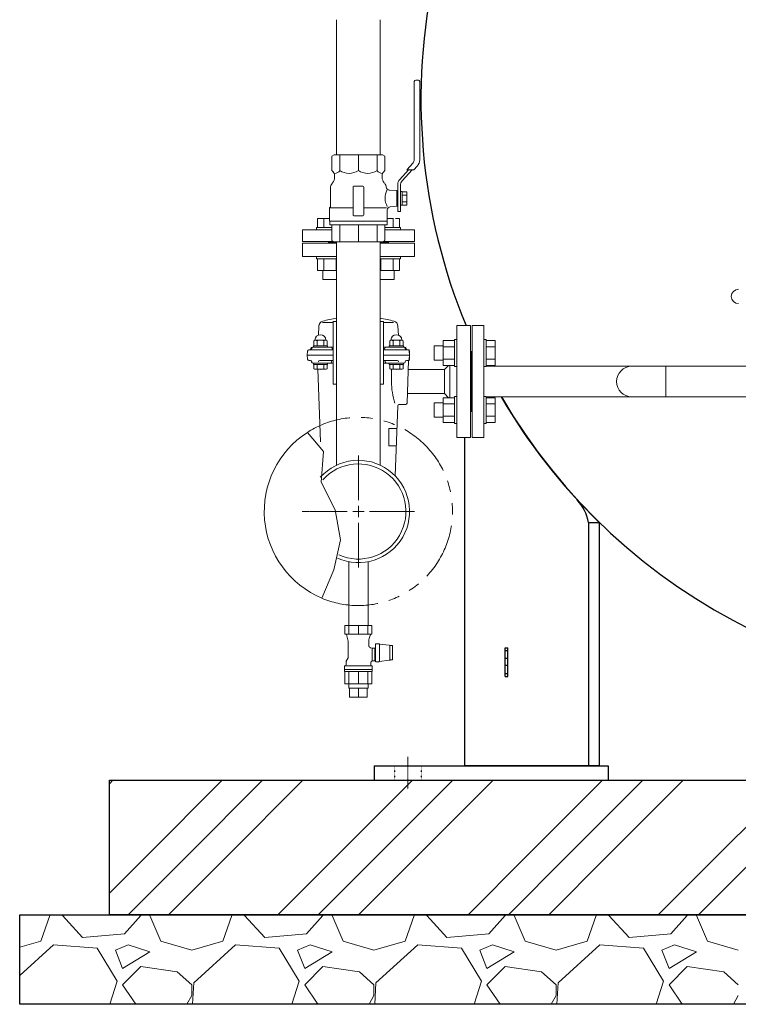
# Model space of a CAD drawing. Units: millimetres. Extents: x -6308 to 8297, y 3044 to 8630.
# Drawn here: x -4161 to -3360, y 3200 to 4298 of the extents above; entities that cross this region are included whole.
import ezdxf

# ---------------------------------------------------------------- set-up
doc = ezdxf.new("R2010")
doc.units = ezdxf.units.MM
for name, pattern in [('CENTER2', [1.125, 0.75, -0.125, 0.125, -0.125]), ('DASHDOT', [1, 0.5, -0.25, 0, -0.25]), ('DOT', [0.25, 0, -0.25]), ('PHANTOM', [63.5, 31.75, -6.35, 6.35, -6.35, 6.35, -6.35]), ('実線', [0])]:
    doc.linetypes.add(name, pattern=pattern)
for name, color, linetype, lineweight in [('AM_0', 7, 'Continuous', 30), ('GR1_01', 3, '実線', 50), ('図面枠', 7, 'Continuous', 50)]:
    doc.layers.add(name, color=color, linetype=linetype, lineweight=lineweight)
for name, color, linetype in [('CSLAYER17', 7, 'Continuous'), ('CSLAYER33', 7, 'Continuous'), ('HI_VB', 7, 'Continuous'), ('LAYER006', 7, 'Continuous'), ('LY_1', 7, 'Continuous'), ('NoLayerName_001', 7, 'Continuous')]:
    doc.layers.add(name, color=color, linetype=linetype)

msp = doc.modelspace()

# ---------------------------------------------------------------- linework, layer by layer
at = {"color": 3, "lineweight": 9}
for p, q in [((-3657.5, 3877.6), (-3657.5, 3911.6)), ((-3794.3, 3552.4), (-3794.3, 3557.4)), ((-3793.4, 3542.4), (-3793.4, 3552.4)), ((-3783.5, 3542.4), (-3783.5, 3552.4)), ((-3773.6, 3542.4), (-3773.6, 3552.4)), ((-3772.6, 3552.4), (-3772.6, 3557.4))]:
    msp.add_line(p, q, dxfattribs=at)
at = {"linetype": '実線', "lineweight": 25, "ltscale": 0.001}
for p, q in [((-4061.3, 3449.6), (-1961.3, 3449.6)), ((-4061.3, 3299.6), (-4061.3, 3449.6)), ((-4161.3, 3299.6), (-1861.3, 3299.6)), ((-4161.3, 3199.6), (-4161.3, 3299.6)), ((-1961.3, 3299.6), (-4061.3, 3299.6)), ((-1861.3, 3199.6), (-4161.3, 3199.6))]:
    msp.add_line(p, q, dxfattribs=at)
at = {"linetype": 'PHANTOM', "lineweight": 9, "ltscale": 2}
msp.add_arc((-3783.5, 3749.6), 105, 247.2553, 122.8282, dxfattribs=at)
at = {"layer": 'AM_0', "color": 3, "lineweight": 9}
for p, q in [((-3804.3, 4130), (-3804.3, 4147.5)), ((-3783.5, 4130), (-3783.5, 4147.5)), ((-3762.6, 4130), (-3762.6, 4147.5)), ((-3804.3, 4050.5), (-3804.3, 4069.5)), ((-3783.5, 4050.5), (-3783.5, 4069.5)), ((-3762.6, 4050.5), (-3762.6, 4069.5))]:
    msp.add_line(p, q, dxfattribs=at)
at = {"layer": 'CSLAYER17', "color": 3, "linetype": 'Continuous', "lineweight": 9}
for p, q in [((-3716.6, 4231), (-3719.6, 4231)), ((-3721.1, 4229.5), (-3721.1, 4142.5)), ((-3715.1, 4142.1), (-3715.1, 4229.5)), ((-3722.5, 4138.8), (-3729.5, 4131)), ((-3721.5, 4131), (-3717.8, 4135.1)), ((-3727.5, 4131), (-3737.2, 4120.2)), ((-3723.5, 4131), (-3734.8, 4118.5)), ((-3729.5, 4131), (-3721.5, 4131)), ((-3830.3, 4066.6), (-3813, 4066.6)), ((-3830.3, 4066.6), (-3830.3, 4064)), ((-3829.1, 4076.6), (-3815.7, 4076.6)), ((-3829.1, 4066.6), (-3829.1, 4076.6)), ((-3822.2, 4066.6), (-3822.2, 4076.6)), ((-3813, 4069.5), (-3813, 4051.9)), ((-3754, 4051.9), (-3754, 4069.5)), ((-3736.6, 4066.6), (-3754, 4066.6)), ((-3744.3, 4076.6), (-3751.3, 4076.6)), ((-3744.7, 4066.6), (-3744.7, 4076.6)), ((-3737.8, 4076.6), (-3742.1, 4076.6)), ((-3737.8, 4066.6), (-3737.8, 4076.6)), ((-3736.6, 4066.6), (-3736.6, 4064)), ((-3846, 4051), (-3846, 4064)), ((-3846, 4064), (-3813, 4064)), ((-3754, 4064), (-3721, 4064)), ((-3721, 4051), (-3721, 4064)), ((-3846, 4051), (-3811.4, 4051)), ((-3817, 4050), (-3817, 4051)), ((-3817, 4050), (-3807.8, 4050)), ((-3813, 4051.9), (-3810.5, 4050.5)), ((-3810.5, 4050.5), (-3756.5, 4050.5)), ((-3759.2, 4050), (-3750, 4050)), ((-3756.5, 4050.5), (-3754, 4051.9)), ((-3755.5, 4051), (-3721, 4051)), ((-3750, 4050), (-3750, 4051)), ((-3830.3, 4031.4), (-3830.3, 4034)), ((-3736.6, 4031.4), (-3736.6, 4034)), ((-3830.3, 4031.4), (-3807.8, 4031.4)), ((-3829.1, 4031.4), (-3829.1, 4018.4)), ((-3822.2, 4031.4), (-3822.2, 4018.4)), ((-3808.3, 4031.4), (-3808.3, 4018.4)), ((-3736.6, 4031.4), (-3759.2, 4031.4)), ((-3758.6, 4031.4), (-3758.6, 4018.4)), ((-3744.7, 4031.4), (-3744.7, 4018.4)), ((-3737.8, 4031.4), (-3737.8, 4018.4)), ((-3829.1, 4018.4), (-3807.8, 4018.4)), ((-3823.3, 4018.4), (-3823.3, 4008.6)), ((-3737.8, 4018.4), (-3759.2, 4018.4)), ((-3743.6, 4018.4), (-3743.6, 4008.6)), ((-3823.3, 4008.6), (-3807.8, 4008.6)), ((-3743.6, 4008.6), (-3759.2, 4008.6)), ((-3656.5, 3957.1), (-3643.5, 3957.1)), ((-3656.5, 3957.1), (-3656.5, 3832.1)), ((-3643.5, 3957.1), (-3643.5, 3832.1)), ((-3698.9, 3934.4), (-3698.9, 3918.4)), ((-3689.1, 3934.4), (-3698.9, 3934.4)), ((-3689.1, 3940.3), (-3689.1, 3912.5)), ((-3676.1, 3940.3), (-3689.1, 3940.3)), ((-3676.1, 3941.4), (-3676.1, 3911.4)), ((-3676.1, 3941.4), (-3673.5, 3941.4)), ((-3640.9, 3941.4), (-3643.5, 3941.4)), ((-3640.9, 3941.4), (-3640.9, 3911.4)), ((-3640.9, 3940.3), (-3630.9, 3940.3)), ((-3630.9, 3940.3), (-3630.9, 3912.5)), ((-3676.1, 3933.3), (-3689.1, 3933.3)), ((-3657.5, 3928.1), (-3656.5, 3928.1)), ((-3657.5, 3928.1), (-3657.5, 3861.1)), ((-3640.9, 3933.3), (-3630.9, 3933.3)), ((-3689.1, 3918.4), (-3698.9, 3918.4)), ((-3676.1, 3919.5), (-3689.1, 3919.5)), ((-3676.1, 3912.5), (-3689.1, 3912.5)), ((-3640.9, 3919.5), (-3630.9, 3919.5)), ((-3640.9, 3912.5), (-3630.9, 3912.5)), ((-3676.1, 3911.4), (-3673.5, 3911.4)), ((-3640.9, 3911.4), (-3643.5, 3911.4)), ((-3640.9, 3911.6), (-3312.5, 3911.6)), ((-3698.9, 3854.8), (-3698.9, 3870.8)), ((-3689.1, 3870.8), (-3698.9, 3870.8)), ((-3689.1, 3848.9), (-3689.1, 3876.6)), ((-3676.1, 3876.6), (-3689.1, 3876.6)), ((-3676.1, 3869.7), (-3689.1, 3869.7)), ((-3676.1, 3847.8), (-3676.1, 3877.8)), ((-3676.1, 3877.8), (-3673.5, 3877.8)), ((-3640.9, 3877.8), (-3643.5, 3877.8)), ((-3640.9, 3847.8), (-3640.9, 3877.8)), ((-3640.9, 3877.6), (-3312.5, 3877.6)), ((-3640.9, 3876.6), (-3630.9, 3876.6)), ((-3640.9, 3869.7), (-3630.9, 3869.7)), ((-3630.9, 3848.9), (-3630.9, 3876.6)), ((-3657.5, 3861.1), (-3656.5, 3861.1)), ((-3689.1, 3854.8), (-3698.9, 3854.8)), ((-3676.1, 3855.8), (-3689.1, 3855.8)), ((-3676.1, 3848.9), (-3689.1, 3848.9)), ((-3676.1, 3847.8), (-3673.5, 3847.8)), ((-3640.9, 3847.8), (-3643.5, 3847.8)), ((-3640.9, 3855.8), (-3630.9, 3855.8)), ((-3640.9, 3848.9), (-3630.9, 3848.9)), ((-3656.5, 3832.1), (-3643.5, 3832.1)), ((-3794.3, 3622.4), (-3794.3, 3693.5)), ((-3772.6, 3622.4), (-3772.6, 3693.5))]:
    msp.add_line(p, q, dxfattribs=at)
for centre, radius, start, end in [((-3719.6, 4229.5), 1.5, 90, 180), ((-3716.6, 4229.5), 1.5, 0, 90), ((-3726.6, 4142.5), 5.5, 317.9843, 0), ((-3725.6, 4142.1), 10.5, 317.9843, 0), ((-3730.6, 4114.2), 9, 137.9843, 180), ((-3729.6, 4113.8), 7, 137.9843, 180), ((-3478.5, 3894.6), 17, 90, 270)]:
    msp.add_arc(centre, radius, start, end, dxfattribs=at)
at = {"layer": 'CSLAYER33', "color": 3, "linetype": 'Continuous', "lineweight": 9}
for p, q in [((-3813, 4146), (-3810.5, 4147.5)), ((-3813, 4146), (-3813, 4130)), ((-3810.5, 4147.5), (-3756.5, 4147.5)), ((-3756.5, 4147.5), (-3754, 4146)), ((-3754, 4130), (-3754, 4146)), ((-3813, 4130), (-3811.4, 4128.4)), ((-3810, 4124.9), (-3810, 4122.7)), ((-3757, 4122.7), (-3757, 4124.9)), ((-3755.5, 4128.4), (-3754, 4130)), ((-3727.5, 4131), (-3737.2, 4120.2)), ((-3723.5, 4131), (-3734.8, 4118.5)), ((-3814.6, 4110.6), (-3814.6, 4089.5)), ((-3812.3, 4116.3), (-3812.7, 4115.7)), ((-3789.5, 4080.5), (-3789.5, 4111.5)), ((-3788.5, 4112.5), (-3778.5, 4112.5)), ((-3777.5, 4111.5), (-3777.5, 4080.5)), ((-3754.2, 4115.7), (-3754.6, 4116.3)), ((-3739.6, 4104.5), (-3739.6, 4114.2)), ((-3736.6, 4104.5), (-3736.6, 4113.8)), ((-3740.6, 4107.8), (-3749.1, 4108.4)), ((-3740.6, 4107.8), (-3740.6, 4090.2)), ((-3739.6, 4107.5), (-3740.6, 4107.5)), ((-3740.6, 4107.5), (-3740.6, 4104.5)), ((-3739.6, 4107.5), (-3739.6, 4090.5)), ((-3736.6, 4091.3), (-3736.6, 4106.7)), ((-3736.6, 4106.7), (-3734.6, 4106.7)), ((-3734.6, 4106.7), (-3734.6, 4091.3)), ((-3729.6, 4106.5), (-3734.6, 4106.5)), ((-3729.6, 4102.7), (-3734.6, 4102.7)), ((-3729.6, 4091.5), (-3729.6, 4106.5)), ((-3815.7, 4088.5), (-3814.6, 4089.5)), ((-3815.7, 4088.5), (-3815.7, 4073.5)), ((-3789.5, 4088.5), (-3815.7, 4088.5)), ((-3777.5, 4088.5), (-3752.3, 4088.5)), ((-3748, 4089.7), (-3740.6, 4090.2)), ((-3740.6, 4093.5), (-3740.6, 4090.5)), ((-3739.6, 4090.5), (-3740.6, 4090.5)), ((-3739.6, 4084.5), (-3739.6, 4093.4)), ((-3736.6, 4084.5), (-3736.6, 4093.4)), ((-3734.6, 4091.3), (-3736.6, 4091.3)), ((-3734.6, 4095.2), (-3729.6, 4095.2)), ((-3734.6, 4091.5), (-3729.6, 4091.5)), ((-3778.5, 4079.5), (-3788.5, 4079.5)), ((-3751.3, 4073.5), (-3751.3, 4086.2)), ((-3736.6, 4084.5), (-3739.6, 4084.5)), ((-3751.3, 4073.5), (-3815.7, 4073.5)), ((-3751.5, 4073.5), (-3815.5, 4073.5)), ((-3815.5, 4073.5), (-3815.5, 4069.5)), ((-3815.5, 4069.5), (-3751.5, 4069.5)), ((-3751.5, 4069.5), (-3751.5, 4073.5))]:
    msp.add_line(p, q, dxfattribs=at)
for centre, radius, start, end in [((-3820, 4122.7), 10, 320.1837, 0), ((-3815, 4124.9), 5, 0, 45), ((-3810.4, 4134.6), 7.69, 273.4109, 322.5607), ((-3793.9, 4146.6), 19.6, 237.8546, 302.1454), ((-3773, 4146.6), 19.6, 237.855, 302.145), ((-3756.5, 4134.6), 7.69, 217.4393, 266.5891), ((-3752, 4124.9), 5, 135, 180), ((-3747, 4122.7), 10, 180, 219.8163), ((-3806.6, 4110.6), 8, 140, 180), ((-3788.5, 4111.5), 1, 90, 180), ((-3778.5, 4111.5), 1, 0, 90), ((-3760.3, 4110.6), 8, 6.4708, 40), ((-3748.9, 4111.9), 3.5, 186.4708, 266), ((-3734.7, 4099.5), 19.1, 152.7361, 209.9596), ((-3747.8, 4086.2), 3.5, 94, 180), ((-3788.5, 4080.5), 1, 180, 270), ((-3778.5, 4080.5), 1, 270, 0)]:
    msp.add_arc(centre, radius, start, end, dxfattribs=at)
at = {"layer": 'GR1_01', "color": 4, "linetype": 'Continuous', "lineweight": 25}
for p, q in [((-3664.9, 3465.6), (-3664.9, 3832.1)), ((-3526.9, 3737.4), (-3514.9, 3737.4)), ((-3526.9, 3737.4), (-3526.9, 3465.6)), ((-3514.9, 3737.4), (-3514.9, 3465.6)), ((-3619.9, 3565.6), (-3619.9, 3597.6)), ((-3619.9, 3597.6), (-3616.9, 3597.6)), ((-3619.9, 3594.6), (-3616.9, 3594.6)), ((-3616.9, 3565.6), (-3616.9, 3597.6)), ((-3616.9, 3585.6), (-3619.9, 3585.6)), ((-3616.9, 3577.6), (-3619.9, 3577.6)), ((-3619.9, 3568.6), (-3616.9, 3568.6)), ((-3619.9, 3565.6), (-3616.9, 3565.6)), ((-3765.9, 3465.6), (-3504.9, 3465.6)), ((-3514.9, 3465.6), (-3664.9, 3465.6)), ((-3504.9, 3465.6), (-3504.9, 3449.6)), ((-3765.9, 3449.6), (-3504.9, 3449.6))]:
    msp.add_line(p, q, dxfattribs=at)
at = {"layer": 'GR1_01', "color": 7, "linetype": 'DASHDOT', "lineweight": 13}
msp.add_line((-3728.4, 3475.6), (-3728.4, 3439.6), dxfattribs=at)
at = {"layer": 'GR1_01', "color": 4, "linetype": 'Continuous', "lineweight": 30}
msp.add_line((-3765.9, 3465.6), (-3765.9, 3449.6), dxfattribs=at)
at = {"layer": 'GR1_01', "color": 4, "linetype": 'DOT', "lineweight": 25}
for p, q in [((-3743.4, 3465.6), (-3743.4, 3449.6)), ((-3713.4, 3465.6), (-3713.4, 3449.6))]:
    msp.add_line(p, q, dxfattribs=at)
at = {"layer": 'GR1_01', "color": 4, "linetype": 'Continuous', "lineweight": 25}
for centre, radius, start, end in [((-3053.4, 4209.9), 660.3, 210.2157, 51.8706), ((-3053.4, 4209.9), 660.3, 167.528, 202.5107), ((-3576.2, 3728.6), 50, 10.0477, 42.6752)]:
    msp.add_arc(centre, radius, start, end, dxfattribs=at)
at = {"layer": 'HI_VB', "color": 3, "linetype": 'Continuous', "lineweight": 9}
msp.add_arc((-3359.5, 3989.6), 8, 90, 270, dxfattribs=at)
at = {"layer": 'LAYER006', "color": 4, "linetype": 'Continuous', "lineweight": 25}
msp.add_arc((-3053.4, 4210.6), 661, 210.2505, 225.7185, dxfattribs=at)
at = {"layer": 'LY_1', "color": 3, "linetype": 'Continuous', "lineweight": 9}
for p, q in [((-3798.5, 3622.4), (-3768.4, 3622.4)), ((-3798.5, 3622.4), (-3783.5, 3622.4)), ((-3798.5, 3612.7), (-3798.5, 3622.4)), ((-3794.1, 3622.4), (-3794.1, 3612.7)), ((-3783.5, 3612.7), (-3783.5, 3622.4)), ((-3772.8, 3622.4), (-3772.8, 3612.7)), ((-3768.4, 3622.4), (-3768.4, 3612.7)), ((-3798.5, 3613.4), (-3798.5, 3613.4)), ((-3768.4, 3612.7), (-3798.5, 3612.7)), ((-3795.5, 3607.9), (-3796.8, 3612.2)), ((-3795, 3586.4), (-3795, 3604.9)), ((-3771.9, 3604.9), (-3771.9, 3600.3)), ((-3770.1, 3612.2), (-3771.4, 3607.9)), ((-3768.4, 3613.4), (-3768.4, 3613.4)), ((-3771.9, 3600.3), (-3771.9, 3600.2)), ((-3771.9, 3600.2), (-3771.9, 3600.2)), ((-3771.9, 3600.2), (-3771.9, 3600.1)), ((-3771.9, 3600.1), (-3771.9, 3600)), ((-3771.9, 3600), (-3771.9, 3600)), ((-3771.9, 3600), (-3771.9, 3599.9)), ((-3771.9, 3599.9), (-3771.9, 3599.8)), ((-3771.9, 3599.8), (-3771.9, 3599.8)), ((-3771.9, 3599.8), (-3771.8, 3599.7)), ((-3771.8, 3599.7), (-3771.8, 3599.6)), ((-3771.8, 3599.6), (-3771.8, 3599.6)), ((-3771.8, 3599.6), (-3771.8, 3599.5)), ((-3771.8, 3599.5), (-3771.8, 3599.4)), ((-3771.8, 3599.4), (-3771.8, 3599.4)), ((-3771.8, 3599.4), (-3771.7, 3599.3)), ((-3771.7, 3599.3), (-3771.7, 3599.3)), ((-3771.7, 3599.3), (-3771.7, 3599.2)), ((-3771.7, 3599.2), (-3771.7, 3599.1)), ((-3771.7, 3599.1), (-3771.7, 3599.1)), ((-3771.7, 3599.1), (-3771.6, 3599)), ((-3771.6, 3599), (-3771.6, 3599)), ((-3771.6, 3599), (-3771.6, 3598.9)), ((-3771.6, 3598.9), (-3771.5, 3598.8)), ((-3771.5, 3598.8), (-3771.5, 3598.8)), ((-3771.5, 3598.8), (-3771.5, 3598.7)), ((-3771.5, 3598.7), (-3771.4, 3598.7)), ((-3771.4, 3598.7), (-3771.4, 3598.6)), ((-3771.4, 3598.6), (-3771.4, 3598.6)), ((-3771.4, 3598.6), (-3771.3, 3598.5)), ((-3771.3, 3598.5), (-3771.3, 3598.5)), ((-3771.3, 3598.5), (-3771.2, 3598.4)), ((-3771.2, 3598.4), (-3771.2, 3598.4)), ((-3771.2, 3598.4), (-3771.2, 3598.3)), ((-3771.2, 3598.3), (-3771.1, 3598.3)), ((-3771.1, 3598.3), (-3771.1, 3598.2)), ((-3771.1, 3598.2), (-3771, 3598.2)), ((-3771, 3598.2), (-3771, 3598.1)), ((-3771, 3598.1), (-3770.9, 3598.1)), ((-3770.9, 3598.1), (-3770.9, 3598)), ((-3770.9, 3598), (-3770.8, 3598)), ((-3770.8, 3598), (-3770.8, 3598)), ((-3770.8, 3598), (-3770.7, 3597.9)), ((-3770.7, 3597.9), (-3770.7, 3597.9)), ((-3770.7, 3597.9), (-3770.6, 3597.8)), ((-3770.6, 3597.8), (-3770.6, 3597.8)), ((-3770.6, 3597.8), (-3770.5, 3597.8)), ((-3770.5, 3597.8), (-3770.5, 3597.7)), ((-3770.5, 3597.7), (-3770.4, 3597.7)), ((-3770.4, 3597.7), (-3770.4, 3597.7)), ((-3770.4, 3597.7), (-3770.3, 3597.6)), ((-3770.3, 3597.6), (-3770.2, 3597.6)), ((-3770.2, 3597.6), (-3770.2, 3597.6)), ((-3770.2, 3597.6), (-3770.1, 3597.5)), ((-3770.1, 3597.5), (-3770.1, 3597.5)), ((-3770.1, 3597.5), (-3770, 3597.5)), ((-3770, 3597.5), (-3769.9, 3597.5)), ((-3769.9, 3597.5), (-3769.9, 3597.4)), ((-3769.9, 3597.4), (-3769.8, 3597.4)), ((-3769.8, 3597.4), (-3769.8, 3597.4)), ((-3769.8, 3597.4), (-3769.7, 3597.4)), ((-3769.7, 3597.4), (-3768, 3596.9)), ((-3768, 3596.9), (-3768, 3583.4)), ((-3768, 3596.9), (-3765, 3596.9)), ((-3765, 3596.9), (-3765, 3582.9)), ((-3765, 3595.9), (-3764.4, 3595.9)), ((-3764.4, 3601.9), (-3764.4, 3581.9)), ((-3764.4, 3601.9), (-3760.7, 3601.9)), ((-3760.3, 3601.8), (-3760.7, 3601.9)), ((-3759.9, 3601.7), (-3760.3, 3601.8)), ((-3759.9, 3582.1), (-3759.9, 3601.7)), ((-3759.9, 3601.7), (-3749.1, 3600.4)), ((-3749.1, 3600.4), (-3748.1, 3600.2)), ((-3748.4, 3597.9), (-3748.4, 3599.9)), ((-3745.4, 3599.9), (-3748.4, 3599.9)), ((-3748.4, 3597.9), (-3748.4, 3593.9)), ((-3748.4, 3593.9), (-3748.4, 3589.9)), ((-3748.1, 3600.2), (-3747.2, 3599.9)), ((-3745.4, 3599.9), (-3745.4, 3597.9)), ((-3745.4, 3593.9), (-3745.4, 3597.9)), ((-3745.4, 3593.9), (-3745.4, 3589.9)), ((-3797.1, 3582.7), (-3795, 3586.4)), ((-3797.1, 3578.7), (-3797.1, 3582.7)), ((-3768.7, 3582.4), (-3768.8, 3582.4)), ((-3768.6, 3582.5), (-3768.7, 3582.5)), ((-3768.7, 3582.5), (-3768.7, 3582.4)), ((-3768.5, 3582.6), (-3768.6, 3582.6)), ((-3768.6, 3582.6), (-3768.6, 3582.5)), ((-3768.4, 3582.7), (-3768.5, 3582.6)), ((-3768.5, 3582.6), (-3768.5, 3582.6)), ((-3768.3, 3582.7), (-3768.4, 3582.7)), ((-3768.4, 3582.7), (-3768.4, 3582.7)), ((-3768.2, 3582.8), (-3768.3, 3582.7)), ((-3768.3, 3582.7), (-3768.3, 3582.7)), ((-3768.1, 3582.8), (-3768.2, 3582.8)), ((-3768.2, 3582.8), (-3768.2, 3582.8)), ((-3768, 3582.9), (-3768.1, 3582.9)), ((-3768.1, 3582.9), (-3768.1, 3582.8)), ((-3768, 3583.3), (-3768, 3583.4)), ((-3767.9, 3583.2), (-3768, 3583.3)), ((-3768, 3583.3), (-3768, 3583.3)), ((-3768, 3583.3), (-3768, 3583.3)), ((-3767.9, 3582.9), (-3768, 3582.9)), ((-3767.9, 3583.1), (-3767.9, 3583.2)), ((-3767.9, 3583.2), (-3767.9, 3583.2)), ((-3767.9, 3583.2), (-3767.9, 3583.2)), ((-3767.9, 3583.2), (-3767.9, 3583.2)), ((-3767.9, 3583), (-3767.9, 3583.1)), ((-3767.9, 3583.1), (-3767.9, 3583.1)), ((-3767.9, 3583.1), (-3767.9, 3583.1)), ((-3767.9, 3583.1), (-3767.9, 3583.1)), ((-3767.9, 3582.9), (-3767.9, 3583)), ((-3767.9, 3583), (-3767.9, 3583)), ((-3767.9, 3583), (-3767.9, 3583)), ((-3767.9, 3583), (-3767.9, 3583)), ((-3767.9, 3583), (-3767.9, 3583)), ((-3767.9, 3583), (-3767.9, 3583)), ((-3767.9, 3583), (-3767.9, 3583)), ((-3767.9, 3583), (-3767.9, 3583)), ((-3767.9, 3583), (-3767.9, 3583)), ((-3767.9, 3583), (-3767.9, 3583)), ((-3765, 3582.9), (-3767.9, 3582.9)), ((-3767.9, 3582.9), (-3767.9, 3582.9)), ((-3767.9, 3582.9), (-3767.9, 3582.9)), ((-3767.9, 3582.9), (-3767.9, 3582.9)), ((-3767.9, 3582.9), (-3767.9, 3582.9)), ((-3764.4, 3583.9), (-3765, 3583.9)), ((-3749.1, 3583.5), (-3759.9, 3582.1)), ((-3748.1, 3583.7), (-3749.1, 3583.5)), ((-3748.4, 3589.9), (-3748.4, 3585.9)), ((-3748.4, 3583.9), (-3748.4, 3585.9)), ((-3745.4, 3583.9), (-3748.4, 3583.9)), ((-3747.2, 3583.9), (-3748.1, 3583.7)), ((-3745.4, 3585.9), (-3745.4, 3589.9)), ((-3745.4, 3585.9), (-3745.4, 3583.9)), ((-3799, 3573.4), (-3799, 3577.3)), ((-3768, 3577.3), (-3799, 3577.3)), ((-3799, 3573.9), (-3799, 3575.9)), ((-3799, 3571.4), (-3799, 3573.4)), ((-3768, 3573.4), (-3799, 3573.4)), ((-3769.7, 3580.7), (-3769.8, 3580.7)), ((-3769.8, 3580.7), (-3769.8, 3580.6)), ((-3769.8, 3580.6), (-3769.8, 3580.5)), ((-3769.8, 3580.5), (-3769.8, 3580.5)), ((-3769.8, 3580.5), (-3769.8, 3580.4)), ((-3769.8, 3580.4), (-3769.8, 3580.4)), ((-3769.8, 3580.4), (-3769.8, 3580.3)), ((-3769.8, 3580.3), (-3769.8, 3580.2)), ((-3769.8, 3580.2), (-3769.8, 3580.2)), ((-3769.8, 3580.2), (-3769.8, 3580.1)), ((-3769.8, 3580.1), (-3769.8, 3578.7)), ((-3769.6, 3581.1), (-3769.7, 3581.1)), ((-3769.7, 3581.1), (-3769.7, 3581)), ((-3769.7, 3581), (-3769.7, 3581)), ((-3769.7, 3581), (-3769.7, 3580.9)), ((-3769.7, 3580.9), (-3769.7, 3580.8)), ((-3769.7, 3580.8), (-3769.7, 3580.8)), ((-3769.7, 3580.8), (-3769.7, 3580.7)), ((-3769.5, 3581.4), (-3769.6, 3581.3)), ((-3769.6, 3581.3), (-3769.6, 3581.2)), ((-3769.6, 3581.2), (-3769.6, 3581.2)), ((-3769.6, 3581.2), (-3769.6, 3581.1)), ((-3769.4, 3581.6), (-3769.5, 3581.5)), ((-3769.5, 3581.5), (-3769.5, 3581.5)), ((-3769.5, 3581.5), (-3769.5, 3581.4)), ((-3769.5, 3581.4), (-3769.5, 3581.4)), ((-3769.3, 3581.7), (-3769.4, 3581.7)), ((-3769.4, 3581.7), (-3769.4, 3581.6)), ((-3769.4, 3581.6), (-3769.4, 3581.6)), ((-3769.2, 3581.9), (-3769.3, 3581.8)), ((-3769.3, 3581.8), (-3769.3, 3581.8)), ((-3769.3, 3581.8), (-3769.3, 3581.7)), ((-3769.1, 3582), (-3769.2, 3582)), ((-3769.2, 3582), (-3769.2, 3581.9)), ((-3769.2, 3581.9), (-3769.2, 3581.9)), ((-3769, 3582.2), (-3769.1, 3582.1)), ((-3769.1, 3582.1), (-3769.1, 3582.1)), ((-3769.1, 3582.1), (-3769.1, 3582)), ((-3768.9, 3582.2), (-3769, 3582.2)), ((-3769, 3582.2), (-3769, 3582.2)), ((-3768.8, 3582.4), (-3768.9, 3582.3)), ((-3768.9, 3582.3), (-3768.9, 3582.3)), ((-3768.9, 3582.3), (-3768.9, 3582.2)), ((-3768.8, 3582.4), (-3768.8, 3582.4)), ((-3768, 3577.3), (-3768, 3573.4)), ((-3768, 3575.9), (-3768, 3573.9)), ((-3768, 3573.4), (-3768, 3571.4)), ((-3760.7, 3581.9), (-3764.1, 3581.9)), ((-3760.7, 3581.9), (-3760.3, 3582)), ((-3760.3, 3582), (-3759.9, 3582.1)), ((-3798.5, 3557.4), (-3798.5, 3570.9)), ((-3798.5, 3570.9), (-3768.6, 3570.9)), ((-3794.1, 3557.4), (-3794.1, 3570.9)), ((-3783.5, 3570.9), (-3783.5, 3557.4)), ((-3772.8, 3557.4), (-3772.8, 3570.9)), ((-3768.5, 3570.9), (-3768.6, 3570.9)), ((-3768.6, 3570.9), (-3768.6, 3570.9)), ((-3768.4, 3570.9), (-3768.5, 3570.9)), ((-3768.5, 3570.9), (-3768.5, 3570.9)), ((-3768.5, 3570.9), (-3768.5, 3570.9)), ((-3768.5, 3570.9), (-3768.5, 3570.9)), ((-3768.5, 3570.9), (-3768.5, 3570.9)), ((-3768.3, 3571), (-3768.4, 3570.9)), ((-3768.4, 3570.9), (-3768.4, 3557.4)), ((-3768.4, 3570.9), (-3768.4, 3570.9)), ((-3768.4, 3570.9), (-3768.4, 3570.9)), ((-3768.4, 3570.9), (-3768.4, 3570.9)), ((-3768.4, 3570.9), (-3768.4, 3570.9)), ((-3768.2, 3571), (-3768.3, 3571)), ((-3768.3, 3571), (-3768.3, 3571)), ((-3768.3, 3571), (-3768.3, 3571)), ((-3768.3, 3571), (-3768.3, 3571)), ((-3768.3, 3571), (-3768.3, 3571)), ((-3768.2, 3571), (-3768.2, 3571)), ((-3768.2, 3571), (-3768.2, 3571)), ((-3768.2, 3571), (-3768.2, 3571)), ((-3798.5, 3557.4), (-3768.4, 3557.4)), ((-3798.5, 3557.4), (-3768.4, 3557.4)), ((-3794.3, 3552.4), (-3772.6, 3552.4)), ((-3793.4, 3542.4), (-3773.6, 3542.4))]:
    msp.add_line(p, q, dxfattribs=at)
for centre, radius, start, end in [((-3797.8, 3611.9), 1, 17.7137, 60), ((-3805, 3604.9), 10, 0, 17.7137), ((-3761.9, 3604.9), 10, 162.2863, 180), ((-3769.1, 3611.9), 1, 120, 162.2863), ((-3798.5, 3571.4), 0.5, 180, 270), ((-3798.6, 3578.7), 1.5, 292.5403, 0), ((-3768.3, 3578.7), 1.5, 180, 247.4597), ((-3768.5, 3571.4), 0.5, 303.367, 0)]:
    msp.add_arc(centre, radius, start, end, dxfattribs=at)
at = {"layer": 'NoLayerName_001', "color": 30, "linetype": 'Continuous', "lineweight": 9}
for p, q in [((-3846, 4049), (-3846, 4034)), ((-3846, 4049), (-3807.8, 4049)), ((-3817, 4050), (-3817, 4049)), ((-3817, 4050), (-3807.8, 4050)), ((-3759.2, 4050), (-3750, 4050)), ((-3759.2, 4049), (-3721, 4049)), ((-3750, 4049), (-3750, 4050)), ((-3721, 4034), (-3721, 4049)), ((-3807.8, 4034), (-3846, 4034)), ((-3721, 4034), (-3759.2, 4034)), ((-3827.5, 3956.6), (-3828, 3946.4)), ((-3811.5, 3960.7), (-3823.5, 3960.7)), ((-3744.2, 3960.7), (-3755.5, 3960.7)), ((-3739.5, 3956.6), (-3738.9, 3946.4)), ((-3673.5, 3832.1), (-3673.5, 3957.1)), ((-3658.5, 3957.1), (-3673.5, 3957.1)), ((-3658.5, 3957.1), (-3658.5, 3832.1)), ((-3833.7, 3934.5), (-3833.7, 3932.9)), ((-3817.9, 3934.5), (-3833.7, 3934.5)), ((-3833.2, 3940.2), (-3832, 3940.9)), ((-3833.2, 3934.5), (-3833.2, 3940.2)), ((-3818.4, 3934.5), (-3833.2, 3934.5)), ((-3819.7, 3940.9), (-3832, 3940.9)), ((-3829.5, 3934.5), (-3829.5, 3940.2)), ((-3822.1, 3934.5), (-3822.1, 3940.2)), ((-3818.4, 3940.2), (-3819.7, 3940.9)), ((-3818.4, 3934.5), (-3818.4, 3940.2)), ((-3817.9, 3932.9), (-3817.9, 3934.5)), ((-3749, 3934.5), (-3749, 3932.9)), ((-3733.2, 3934.5), (-3749, 3934.5)), ((-3748.5, 3940.2), (-3747.2, 3940.9)), ((-3748.5, 3934.5), (-3748.5, 3940.2)), ((-3733.7, 3934.5), (-3748.5, 3934.5)), ((-3734.9, 3940.9), (-3747.2, 3940.9)), ((-3744.8, 3934.5), (-3744.8, 3940.2)), ((-3737.4, 3934.5), (-3737.4, 3940.2)), ((-3733.7, 3940.2), (-3734.9, 3940.9)), ((-3733.7, 3934.5), (-3733.7, 3940.2)), ((-3733.2, 3932.9), (-3733.2, 3934.5)), ((-3840.5, 3924.1), (-3840.1, 3928.7)), ((-3840.5, 3924.1), (-3840.1, 3919.5)), ((-3840.5, 3924.1), (-3811.5, 3924.1)), ((-3838.7, 3930), (-3811.5, 3930)), ((-3834.2, 3932.9), (-3811.5, 3932.9)), ((-3833.7, 3932.9), (-3817.9, 3932.9)), ((-3755.5, 3932.9), (-3731.8, 3932.9)), ((-3755.5, 3930), (-3727.4, 3930)), ((-3755.5, 3924.1), (-3726.4, 3924.1)), ((-3749, 3932.9), (-3733.2, 3932.9)), ((-3726.4, 3924.1), (-3726.8, 3928.7)), ((-3726.4, 3924.1), (-3726.8, 3919.5)), ((-3726.4, 3929), (-3726.4, 3919.2)), ((-3657.5, 3928.1), (-3658.5, 3928.1)), ((-3657.5, 3928.1), (-3657.5, 3861.1)), ((-3836.9, 3918.2), (-3838.7, 3918.2)), ((-3834.2, 3915.2), (-3811.5, 3915.2)), ((-3833.7, 3915.2), (-3833.7, 3913.7)), ((-3817.9, 3915.2), (-3833.7, 3915.2)), ((-3833.7, 3913.7), (-3817.9, 3913.7)), ((-3833.2, 3913.7), (-3818.4, 3913.7)), ((-3833.2, 3913.7), (-3833.2, 3908.9)), ((-3829.5, 3913.7), (-3829.5, 3908.9)), ((-3811.5, 3918.2), (-3826.6, 3918.2)), ((-3822.1, 3913.7), (-3822.1, 3908.9)), ((-3818.4, 3913.7), (-3818.4, 3908.9)), ((-3817.9, 3913.7), (-3817.9, 3915.2)), ((-3740.3, 3918.2), (-3755.5, 3918.2)), ((-3755.5, 3915.2), (-3732.7, 3915.2)), ((-3749, 3915.2), (-3749, 3913.7)), ((-3733.2, 3915.2), (-3749, 3915.2)), ((-3749, 3913.7), (-3733.2, 3913.7)), ((-3748.5, 3913.7), (-3748.5, 3908.9)), ((-3748.5, 3913.7), (-3733.7, 3913.7)), ((-3744.8, 3913.7), (-3744.8, 3908.9)), ((-3737.4, 3913.7), (-3737.4, 3908.9)), ((-3733.7, 3913.7), (-3733.7, 3908.9)), ((-3733.2, 3913.7), (-3733.2, 3915.2)), ((-3730, 3918.2), (-3727.4, 3918.2)), ((-3727.6, 3918.4), (-3729.2, 3870.4)), ((-3682.8, 3912.5), (-3687.5, 3907.9)), ((-3681.5, 3912.5), (-3681.5, 3876.6)), ((-3833.2, 3908.9), (-3832, 3908.3)), ((-3832, 3908.3), (-3819.6, 3908.3)), ((-3828.7, 3908.3), (-3825.9, 3827.3)), ((-3818.4, 3908.9), (-3819.6, 3908.3)), ((-3748.5, 3908.9), (-3747.3, 3908.3)), ((-3747.3, 3908.3), (-3734.9, 3908.3)), ((-3746.5, 3908.3), (-3746.5, 3894.6)), ((-3733.7, 3908.9), (-3734.9, 3908.3)), ((-3727.9, 3907.9), (-3687.5, 3907.9)), ((-3687.5, 3907.9), (-3687.5, 3881.2)), ((-3728.9, 3881.2), (-3687.5, 3881.2)), ((-3687.5, 3881.2), (-3682.8, 3876.6)), ((-3730.7, 3869), (-3738.2, 3869)), ((-3739.6, 3867.6), (-3742.4, 3789.3)), ((-3658.5, 3861.1), (-3657.5, 3861.1)), ((-3740.4, 3842.4), (-3749.4, 3842.4)), ((-3749.4, 3842.4), (-3749.4, 3822.7)), ((-3673.5, 3832.1), (-3658.5, 3832.1)), ((-3741.1, 3822.7), (-3749.4, 3822.7))]:
    msp.add_line(p, q, dxfattribs=at)
for centre, radius, start, end in [((-3808, 4030), 4, 86.6875, 90), ((-3758.9, 4030), 4, 90, 93.3125), ((-3821.6, 3956.3), 5.9, 105.6023, 177), ((-3821.6, 3956.3), 5.9, 105.6023, 177), ((-3783.5, 3819.8), 147.6, 99.4765, 105.6023), ((-3783.5, 3819.8), 147.6, 74.3977, 80.5235), ((-3745.3, 3956.3), 5.9, 3, 74.3977), ((-3745.3, 3956.3), 5.9, 3, 74.3977), ((-3825.8, 3940.7), 6.15, 2.3383, 177.6617), ((-3741.1, 3940.7), 6.15, 2.3383, 177.6617), ((-3831.4, 3937), 3.69, 60, 120), ((-3825.8, 3931), 9.91, 68.1346, 111.8654), ((-3820.3, 3937), 3.69, 60, 120), ((-3746.6, 3937), 3.69, 60, 120), ((-3741.1, 3931), 9.91, 68.1346, 111.8654), ((-3735.6, 3937), 3.69, 60, 120), ((-3838.7, 3928.5), 1.48, 90, 175), ((-3838.1, 3931.5), 1.48, 270, 0), ((-3837.1, 3931.5), 1.48, 270, 0), ((-3835.1, 3931.5), 1.48, 90, 180), ((-3834.2, 3931.5), 1.48, 90, 180), ((-3814.2, 3931.5), 1.48, 0, 90), ((-3811.2, 3931.5), 1.48, 180, 270), ((-3755.7, 3931.5), 1.48, 270, 0), ((-3752.7, 3931.5), 1.48, 90, 180), ((-3732.7, 3931.5), 1.48, 0, 90), ((-3731.8, 3931.5), 1.48, 0, 90), ((-3729.8, 3931.5), 1.48, 180, 270), ((-3728.8, 3931.5), 1.48, 180, 270), ((-3728.3, 3928.5), 1.48, 5, 90), ((-3727.4, 3929), 0.984, 0, 90), ((-3838.7, 3919.7), 1.48, 185, 270), ((-3837.1, 3916.7), 1.48, 0, 90), ((-3836.9, 3916.7), 1.48, 0, 90), ((-3834.2, 3916.7), 1.48, 180, 270), ((-3826.6, 3916.7), 1.48, 90, 180), ((-3814.9, 3916.7), 1.48, 270, 0), ((-3811.9, 3916.7), 1.48, 90, 180), ((-3755, 3916.7), 1.48, 0, 90), ((-3752, 3916.7), 1.48, 180, 270), ((-3740.3, 3916.7), 1.48, 0, 90), ((-3732.7, 3916.7), 1.48, 270, 0), ((-3730, 3916.7), 1.48, 90, 180), ((-3729.8, 3916.7), 1.48, 90, 180), ((-3728.3, 3919.7), 1.48, 270, 355), ((-3727.4, 3919.2), 0.984, 270, 0), ((-3831.4, 3912.1), 3.69, 240, 300), ((-3825.8, 3918.5), 10.3, 248.9856, 291.0144), ((-3820.3, 3912.1), 3.69, 240, 300), ((-3746.6, 3912.1), 3.69, 240, 300), ((-3741.1, 3918.5), 10.3, 248.9856, 291.0144), ((-3735.6, 3912.1), 3.69, 240, 300), ((-3669.7, 3894.6), 76.9, 180, 198.4055), ((-3738.2, 3867.5), 1.48, 90, 178), ((-3730.7, 3870.5), 1.48, 270, 358)]:
    msp.add_arc(centre, radius, start, end, dxfattribs=at)
at = {"layer": '図面枠', "color": 3, "lineweight": 9, "ltscale": 0.5}
for p, q in [((-3807.8, 4298.5), (-3807.8, 4147.5)), ((-3759.2, 4298.5), (-3759.2, 4147.5)), ((-3807.8, 4050.5), (-3807.8, 3801.3)), ((-3759.2, 4050.5), (-3759.2, 3801.3)), ((-3811.5, 3961.7), (-3811.5, 3891.7)), ((-3807.8, 3961.7), (-3811.5, 3961.7)), ((-3755.5, 3961.7), (-3759.2, 3961.7)), ((-3755.5, 3961.7), (-3755.5, 3891.7)), ((-3440.4, 3877.6), (-3440.4, 3911.6)), ((-3807.8, 3891.7), (-3811.5, 3891.7)), ((-3755.5, 3891.7), (-3759.2, 3891.7))]:
    msp.add_line(p, q, dxfattribs=at)
at = {"layer": '図面枠', "color": 3, "lineweight": 9}
for p, q in [((-3822.6, 3816.5), (-3840.4, 3837.8)), ((-3825.1, 3782.3), (-3822.6, 3816.5)), ((-3809.4, 3751.5), (-3825.1, 3782.3)), ((-3803.4, 3717.9), (-3809.4, 3751.5)), ((-3810.9, 3684.5), (-3803.4, 3717.9)), ((-3824.1, 3652.7), (-3810.9, 3684.5))]:
    msp.add_line(p, q, dxfattribs=at)
at = {"layer": '図面枠', "linetype": 'CENTER2', "lineweight": 9}
for p, q in [((-3783.5, 3762.1), (-3783.5, 3812.2)), ((-3846.1, 3749.6), (-3796, 3749.6)), ((-3771, 3749.6), (-3720.8, 3749.6)), ((-3783.5, 3687), (-3783.5, 3737.1))]:
    msp.add_line(p, q, dxfattribs=at)
at = {"layer": '図面枠', "linetype": 'Continuous', "lineweight": 9}
for p, q in [((-3789.7, 3749.6), (-3777.2, 3749.6)), ((-3783.5, 3743.3), (-3783.5, 3755.8))]:
    msp.add_line(p, q, dxfattribs=at)
at = {"layer": '図面枠', "color": 6, "linetype": 'Continuous', "lineweight": 9}
for p, q in [((-4061.3, 3445.8), (-4057.5, 3449.6)), ((-4019.3, 3365.6), (-3935.4, 3449.6)), ((-3974.3, 3365.6), (-3890.4, 3449.6)), ((-3929.3, 3365.6), (-3845.4, 3449.6)), ((-3807.2, 3365.6), (-3723.2, 3449.6)), ((-3762.2, 3365.6), (-3678.2, 3449.6)), ((-3717.2, 3365.6), (-3633.2, 3449.6)), ((-3595.1, 3365.6), (-3511.1, 3449.6)), ((-3550.1, 3365.6), (-3466.1, 3449.6)), ((-3505.1, 3365.6), (-3421.1, 3449.6)), ((-3382.9, 3365.6), (-3299, 3449.6)), ((-4061.3, 3323.6), (-4019.3, 3365.6)), ((-4040.4, 3299.6), (-3974.3, 3365.6)), ((-3995.4, 3299.6), (-3929.3, 3365.6)), ((-3873.2, 3299.6), (-3807.2, 3365.6)), ((-3828.2, 3299.6), (-3762.2, 3365.6)), ((-3783.2, 3299.6), (-3717.2, 3365.6)), ((-3661.1, 3299.6), (-3595.1, 3365.6)), ((-3616.1, 3299.6), (-3550.1, 3365.6)), ((-3571.1, 3299.6), (-3505.1, 3365.6)), ((-3449, 3299.6), (-3382.9, 3365.6)), ((-3404, 3299.6), (-3337.9, 3365.6)), ((-4137.9, 3270.2), (-4127.8, 3298.7)), ((-4128.2, 3299.6), (-4127.8, 3298.7)), ((-4113.6, 3298.7), (-4113.2, 3299.6)), ((-4091.2, 3274.3), (-4113.6, 3298.7)), ((-4026.2, 3298.7), (-4044.5, 3278.3)), ((-4026.2, 3298.7), (-4026.4, 3299.6)), ((-4016, 3298.7), (-4003.8, 3270.2)), ((-4014, 3298.7), (-4013.6, 3299.6)), ((-3934.7, 3270.2), (-3924.6, 3298.7)), ((-3925, 3299.6), (-3924.6, 3298.7)), ((-3910.4, 3298.7), (-3910, 3299.6)), ((-3888, 3274.3), (-3910.4, 3298.7)), ((-3823, 3298.7), (-3841.3, 3278.3)), ((-3823, 3298.7), (-3823.2, 3299.6)), ((-3812.8, 3298.7), (-3800.6, 3270.2)), ((-3810.8, 3298.7), (-3810.4, 3299.6)), ((-3731.5, 3270.2), (-3721.4, 3298.7)), ((-3721.8, 3299.6), (-3721.4, 3298.7)), ((-3707.2, 3298.7), (-3706.8, 3299.6)), ((-3684.8, 3274.3), (-3707.2, 3298.7)), ((-3619.8, 3298.7), (-3638.1, 3278.3)), ((-3619.8, 3298.7), (-3620, 3299.6)), ((-3609.6, 3298.7), (-3597.4, 3270.2)), ((-3607.6, 3298.7), (-3607.2, 3299.6)), ((-3528.3, 3270.2), (-3518.2, 3298.7)), ((-3518.6, 3299.6), (-3518.2, 3298.7)), ((-3504, 3298.7), (-3503.6, 3299.6)), ((-3481.6, 3274.3), (-3504, 3298.7)), ((-3416.6, 3298.7), (-3434.9, 3278.3)), ((-3416.6, 3298.7), (-3416.8, 3299.6)), ((-3406.4, 3298.7), (-3394.2, 3270.2)), ((-3404.4, 3298.7), (-3404, 3299.6)), ((-4044.5, 3278.3), (-4091.2, 3274.3)), ((-3841.3, 3278.3), (-3888, 3274.3)), ((-3638.1, 3278.3), (-3684.8, 3274.3)), ((-3434.9, 3278.3), (-3481.6, 3274.3)), ((-4161.3, 3263.3), (-4137.9, 3270.2)), ((-4123.7, 3266.1), (-4161.3, 3231.8)), ((-4074.9, 3262.1), (-4123.7, 3266.1)), ((-4040.4, 3266.1), (-4054.6, 3260.1)), ((-4016, 3258), (-4040.4, 3266.1)), ((-4003.8, 3270.2), (-3969.3, 3260.1)), ((-3969.3, 3260.1), (-3934.7, 3270.2)), ((-3920.5, 3266.1), (-3967.2, 3223.5)), ((-3871.7, 3262.1), (-3920.5, 3266.1)), ((-3837.2, 3266.1), (-3851.4, 3260.1)), ((-3812.8, 3258), (-3837.2, 3266.1)), ((-3800.6, 3270.2), (-3766.1, 3260.1)), ((-3766.1, 3260.1), (-3731.5, 3270.2)), ((-3717.3, 3266.1), (-3764, 3223.5)), ((-3668.5, 3262.1), (-3717.3, 3266.1)), ((-3634, 3266.1), (-3648.2, 3260.1)), ((-3609.6, 3258), (-3634, 3266.1)), ((-3597.4, 3270.2), (-3562.9, 3260.1)), ((-3562.9, 3260.1), (-3528.3, 3270.2)), ((-3514.1, 3266.1), (-3560.8, 3223.5)), ((-3465.3, 3262.1), (-3514.1, 3266.1)), ((-3430.8, 3266.1), (-3445, 3260.1)), ((-3406.4, 3258), (-3430.8, 3266.1)), ((-3394.2, 3270.2), (-3359.7, 3260.1)), ((-4052.6, 3225.5), (-4074.9, 3262.1)), ((-4054.6, 3260.1), (-4046.5, 3239.7)), ((-4046.5, 3239.7), (-4016, 3258)), ((-3849.4, 3225.5), (-3871.7, 3262.1)), ((-3851.4, 3260.1), (-3843.3, 3239.7)), ((-3843.3, 3239.7), (-3812.8, 3258)), ((-3646.2, 3225.5), (-3668.5, 3262.1)), ((-3648.2, 3260.1), (-3640.1, 3239.7)), ((-3640.1, 3239.7), (-3609.6, 3258)), ((-3443, 3225.5), (-3465.3, 3262.1)), ((-3445, 3260.1), (-3436.9, 3239.7)), ((-3436.9, 3239.7), (-3406.4, 3258)), ((-4026.2, 3241.8), (-4046.5, 3221.4)), ((-3985.5, 3235.7), (-4026.2, 3241.8)), ((-3823, 3241.8), (-3843.3, 3221.4)), ((-3782.3, 3235.7), (-3823, 3241.8)), ((-3619.8, 3241.8), (-3640.1, 3221.4)), ((-3579.1, 3235.7), (-3619.8, 3241.8)), ((-3416.6, 3241.8), (-3436.9, 3221.4)), ((-3375.9, 3235.7), (-3416.6, 3241.8)), ((-3969.3, 3221.4), (-3985.5, 3235.7)), ((-3766.1, 3221.4), (-3782.3, 3235.7)), ((-3562.9, 3221.4), (-3579.1, 3235.7)), ((-3359.7, 3221.4), (-3375.9, 3235.7)), ((-4060.9, 3199.6), (-4052.6, 3225.5)), ((-4046.5, 3221.4), (-4031.9, 3199.6)), ((-3969.3, 3209.3), (-3969.3, 3221.4)), ((-3967.2, 3223.5), (-3968.4, 3199.6)), ((-3857.7, 3199.6), (-3849.4, 3225.5)), ((-3843.3, 3221.4), (-3828.7, 3199.6)), ((-3766.1, 3209.3), (-3766.1, 3221.4)), ((-3764, 3223.5), (-3765.2, 3199.6)), ((-3654.5, 3199.6), (-3646.2, 3225.5)), ((-3640.1, 3221.4), (-3625.5, 3199.6)), ((-3562.9, 3209.3), (-3562.9, 3221.4)), ((-3560.8, 3223.5), (-3562, 3199.6)), ((-3451.3, 3199.6), (-3443, 3225.5)), ((-3436.9, 3221.4), (-3422.3, 3199.6)), ((-3974.7, 3199.6), (-3969.3, 3209.3)), ((-3771.5, 3199.6), (-3766.1, 3209.3)), ((-3568.3, 3199.6), (-3562.9, 3209.3)), ((-3365.1, 3199.6), (-3359.7, 3209.3))]:
    msp.add_line(p, q, dxfattribs=at)
at = {"layer": '図面枠', "color": 3, "lineweight": 9}
for radius, start, end in [(105, 122.8282, 247.2553), (57.1, 245.8385, 138.0586), (53.1, 245.8385, 138.0586)]:
    msp.add_arc((-3783.5, 3749.6), radius, start, end, dxfattribs=at)

doc.saveas('drawing.dxf')
